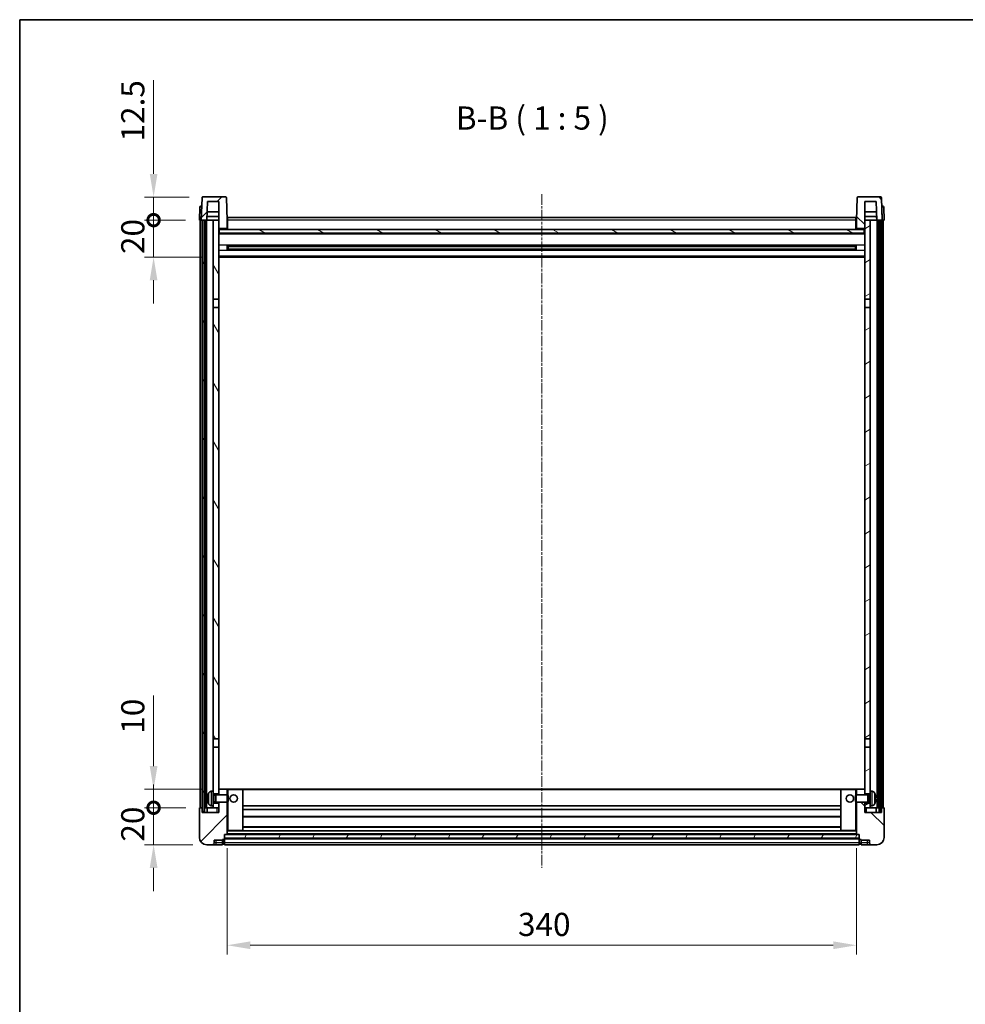
# Model space of a CAD drawing. Units: millimetres. Extents: x 5 to 11023, y 0 to 1405.
# Drawn here: x 1188 to 1699, y 873 to 1405 of the extents above; entities that cross this region are included whole.
import ezdxf

# ---------------------------------------------------------------- set-up
doc = ezdxf.new("R2010")
doc.units = ezdxf.units.MM
doc.linetypes.add('CHAIN', pattern=[0.3543, 0.2362, -0.0295, 0.0591, -0.0295])
for name, color, linetype, lineweight in [('Border (ISO)', 7, 'Continuous', 35), ('Dimension (ISO)', 7, 'Continuous', 18), ('Dimension (ISO) @ 1', 7, 'Continuous', 18), ('Symbol (ISO)', 7, 'Continuous', 18), ('Visible (ISO)', 7, 'Continuous', 35), ('Visible Narrow (ISO)', 7, 'Continuous', 25)]:
    doc.layers.add(name, color=color, linetype=linetype, lineweight=lineweight)
doc.layers.add('Centerline (ISO)', color=7, linetype='Continuous', lineweight=18, true_color=0x80ffff)
doc.layers.add('Hatch (ISO)', color=1, linetype='Continuous', lineweight=18, true_color=0xff0000)
doc.styles.add('Note Text (TK)', font='MS PGothic.ttf')
doc.dimstyles.new('Default - Method 1b (TK)', dxfattribs={"dimscale": 3, "dimtxt": 2.5, "dimasz": 2.5, "dimexe": 1, "dimexo": 1.5, "dimgap": 1, "dimtad": 1, "dimtoh": 1, "dimrnd": 1e-08, "dimdsep": 46, "dimtxsty": 'Note Text (TK)', "dimcen": 0.09, "dimdle": 5, "dimclrd": 100, "dimclre": 100, "dimclrt": 7, "dimadec": 1, "dimazin": 1, "dimtfac": 1, "dimtmove": 0, "dimatfit": 3, "dimfxl": 0, "dimtolj": 1, "dimlwd": -1, "dimlwe": -1, "dimarcsym": 0})
pattern_1 = [(45, (1115.522, -39.743), (-11.22532, 11.22532), [])]
pattern_2 = [(135.0002, (1115.522, -39.743), (-11.22528, -11.22536), [])]
pattern_3 = [(60, (1115.522, -39.743), (-13.74815, 7.9375), [])]

# ---------------------------------------------------------------- blocks, each defined once
blk = doc.blocks.new('図面枠 tk図枠')
at = {"layer": 'Border (ISO)'}
for q in [(405.5, 289), (14.5, 8)]:
    blk.add_line((14.5, 289), q, dxfattribs=at)
blk = doc.blocks.new('*D44')
at = {"layer": 'Defpoints', "color": 0, "transparency": 16777216}
for p in [(1300.13, 965.15), (1640.13, 965.15), (1640.13, 905.15)]:
    blk.add_point(p, dxfattribs=at)
at = {"layer": 'Dimension (ISO)', "color": 100, "transparency": 16777216}
for p, q in [((1300.13, 957.65), (1300.13, 900.15)), ((1640.13, 957.65), (1640.13, 900.15)), ((1312.63, 905.15), (1627.63, 905.15))]:
    blk.add_line(p, q, dxfattribs=at)
for points in [[(1312.63, 907.24), (1312.63, 903.07), (1300.13, 905.15)], [(1627.63, 907.24), (1627.63, 903.07), (1640.13, 905.15)]]:
    blk.add_solid(points, dxfattribs=at)
at = {"layer": 'Dimension (ISO)', "color": 7, "transparency": 16777216, "insert": (1457.27, 916.4), "char_height": 12.5, "attachment_point": 4, "style": 'Note Text (TK)'}
blk.add_mtext('\\A1;340', dxfattribs=at)
blk = doc.blocks.new('_DotSmall')
at = {"color": 0, "linetype": 'ByBlock', "const_width": 0.5}
blk.add_lwpolyline([(-0.0625, 0, 1), (0.0625, 0, 1)], format="xyb", close=True, dxfattribs=at)
blk = doc.blocks.new('*D54')
at = {"layer": 'Defpoints', "color": 0, "transparency": 16777216}
for p in [(1260.38, 979.45), (1285.38, 979.45), (1289.13, 959.45)]:
    blk.add_point(p, dxfattribs=at)
at = {"layer": 'Dimension (ISO)', "color": 100, "transparency": 16777216}
for p, q in [((1260.38, 979.45), (1260.38, 991.95)), ((1277.88, 979.45), (1255.38, 979.45)), ((1260.38, 959.45), (1260.38, 979.45)), ((1281.63, 959.45), (1255.38, 959.45)), ((1260.38, 946.95), (1260.38, 934.45))]:
    blk.add_line(p, q, dxfattribs=at)
blk.add_solid([(1258.29, 946.95), (1262.46, 946.95), (1260.38, 959.45)], dxfattribs=at)
at = {"layer": 'Dimension (ISO)', "color": 100, "transparency": 16777216, "xscale": 12.5, "yscale": 12.5, "zscale": 12.5, "rotation": 270}
blk.add_blockref('_DotSmall', (1260.38, 979.45), dxfattribs=at)
at = {"layer": 'Dimension (ISO)', "color": 7, "transparency": 16777216, "insert": (1249.13, 961.14), "char_height": 12.5, "attachment_point": 4, "rotation": 90, "style": 'Note Text (TK)'}
blk.add_mtext('\\A1;20', dxfattribs=at)
blk = doc.blocks.new('*D55')
at = {"layer": 'Defpoints', "color": 0, "transparency": 16777216}
for p in [(1260.38, 989.45), (1294.73, 989.45), (1285.38, 979.45)]:
    blk.add_point(p, dxfattribs=at)
at = {"layer": 'Dimension (ISO)', "color": 100, "transparency": 16777216}
for p, q in [((1260.38, 1001.95), (1260.38, 1040.08)), ((1287.23, 989.45), (1255.38, 989.45)), ((1260.38, 979.45), (1260.38, 989.45)), ((1277.88, 979.45), (1255.38, 979.45)), ((1260.38, 979.45), (1260.38, 966.95))]:
    blk.add_line(p, q, dxfattribs=at)
blk.add_solid([(1258.29, 1001.95), (1262.46, 1001.95), (1260.38, 989.45)], dxfattribs=at)
at = {"layer": 'Dimension (ISO)', "color": 100, "transparency": 16777216, "xscale": 12.5, "yscale": 12.5, "zscale": 12.5, "rotation": 90}
blk.add_blockref('_DotSmall', (1260.38, 979.45), dxfattribs=at)
at = {"layer": 'Dimension (ISO)', "color": 7, "transparency": 16777216, "insert": (1249.13, 1019.45), "char_height": 12.5, "attachment_point": 4, "rotation": 90, "style": 'Note Text (TK)'}
blk.add_mtext('\\A1;10', dxfattribs=at)
blk = doc.blocks.new('*D62')
at = {"layer": 'Defpoints', "color": 0, "transparency": 16777216}
for p in [(1260.38, 1296.95), (1285.13, 1296.95), (1294.63, 1276.95)]:
    blk.add_point(p, dxfattribs=at)
at = {"layer": 'Dimension (ISO)', "color": 100, "transparency": 16777216}
for p, q in [((1260.38, 1296.95), (1260.38, 1309.45)), ((1277.63, 1296.95), (1255.38, 1296.95)), ((1260.38, 1276.95), (1260.38, 1296.95)), ((1287.13, 1276.95), (1255.38, 1276.95)), ((1260.38, 1264.45), (1260.38, 1251.95))]:
    blk.add_line(p, q, dxfattribs=at)
blk.add_solid([(1258.29, 1264.45), (1262.46, 1264.45), (1260.38, 1276.95)], dxfattribs=at)
at = {"layer": 'Dimension (ISO)', "color": 100, "transparency": 16777216, "xscale": 12.5, "yscale": 12.5, "zscale": 12.5, "rotation": 270}
blk.add_blockref('_DotSmall', (1260.38, 1296.95), dxfattribs=at)
at = {"layer": 'Dimension (ISO)', "color": 7, "transparency": 16777216, "insert": (1249.13, 1278.64), "char_height": 12.5, "attachment_point": 4, "rotation": 90, "style": 'Note Text (TK)'}
blk.add_mtext('\\A1;20', dxfattribs=at)
blk = doc.blocks.new('*D63')
at = {"layer": 'Defpoints', "color": 0, "transparency": 16777216}
for p in [(1260.38, 1309.45), (1287.05, 1309.45), (1285.13, 1296.95)]:
    blk.add_point(p, dxfattribs=at)
at = {"layer": 'Dimension (ISO)', "color": 100, "transparency": 16777216}
for p, q in [((1260.38, 1321.95), (1260.38, 1372.58)), ((1279.55, 1309.45), (1255.38, 1309.45)), ((1260.38, 1296.95), (1260.38, 1309.45)), ((1277.63, 1296.95), (1255.38, 1296.95)), ((1260.38, 1296.95), (1260.38, 1284.45))]:
    blk.add_line(p, q, dxfattribs=at)
blk.add_solid([(1258.29, 1321.95), (1262.46, 1321.95), (1260.38, 1309.45)], dxfattribs=at)
at = {"layer": 'Dimension (ISO)', "color": 100, "transparency": 16777216, "xscale": 12.5, "yscale": 12.5, "zscale": 12.5, "rotation": 90}
blk.add_blockref('_DotSmall', (1260.38, 1296.95), dxfattribs=at)
at = {"layer": 'Dimension (ISO)', "color": 7, "transparency": 16777216, "insert": (1249.13, 1339.45), "char_height": 12.5, "attachment_point": 4, "rotation": 90, "style": 'Note Text (TK)'}
blk.add_mtext('\\A1;12.5', dxfattribs=at)

msp = doc.modelspace()

# ---------------------------------------------------------------- hatches: boundary and pattern name
at = {"layer": 'Hatch (ISO)'}
h = msp.add_hatch(dxfattribs=at)
h.set_pattern_fill('ANSI31', color=256, scale=127, style=0)
h.set_pattern_definition(pattern_1)
edge = h.paths.add_edge_path()
edge.add_line((1299.2074, 1309.454), (1287.0461, 1309.454))
edge.add_ellipse((1287.0461, 1308.954), major_axis=(0, 0.5), ratio=1, start_angle=0, end_angle=88)
edge.add_line((1286.5464, 1308.9714), (1286.1267, 1296.954))
edge.add_line((1286.1267, 1296.954), (1286.8767, 1296.954))
edge.add_line((1286.8767, 1296.954), (1287.8767, 1296.954))
edge.add_line((1287.8767, 1296.954), (1289.1286, 1296.954))
edge.add_line((1289.1286, 1296.954), (1289.4778, 1306.954))
edge.add_line((1289.4778, 1306.954), (1295.6267, 1306.954))
edge.add_line((1295.6267, 1306.954), (1295.6267, 1296.954))
edge.add_line((1295.6267, 1296.954), (1295.6267, 1291.954))
edge.add_line((1295.6267, 1291.954), (1295.8767, 1291.954))
edge.add_line((1295.8767, 1291.954), (1296.1267, 1291.954))
edge.add_line((1296.1267, 1291.954), (1296.1267, 1292.454))
edge.add_line((1296.1267, 1292.454), (1299.6267, 1292.454))
edge.add_line((1299.6267, 1292.454), (1299.6267, 1291.954))
edge.add_line((1299.6267, 1291.954), (1300.1267, 1291.954))
edge.add_line((1300.1267, 1291.954), (1300.1267, 1296.954))
edge.add_line((1300.1267, 1296.954), (1299.7071, 1308.9714))
edge.add_ellipse((1299.2074, 1308.954), major_axis=(0.4997, 0.0174), ratio=1, start_angle=0, end_angle=88)
h = msp.add_hatch(dxfattribs=at)
h.set_pattern_fill('ANSI31', color=256, scale=127, angle=90.00021, style=0)
h.set_pattern_definition(pattern_2)
edge = h.paths.add_edge_path()
edge.add_line((1653.2074, 1309.454), (1641.0461, 1309.454))
edge.add_ellipse((1641.0461, 1308.954), major_axis=(0, 0.5), ratio=1, start_angle=0, end_angle=88)
edge.add_line((1640.5464, 1308.9714), (1640.1267, 1296.954))
edge.add_line((1640.1267, 1296.954), (1640.1267, 1291.954))
edge.add_line((1640.1267, 1291.954), (1640.6267, 1291.954))
edge.add_line((1640.6267, 1291.954), (1640.6267, 1292.454))
edge.add_line((1640.6267, 1292.454), (1644.1267, 1292.454))
edge.add_line((1644.1267, 1292.454), (1644.1267, 1291.954))
edge.add_line((1644.1267, 1291.954), (1644.3767, 1291.954))
edge.add_line((1644.3767, 1291.954), (1644.6267, 1291.954))
edge.add_line((1644.6267, 1291.954), (1644.6267, 1296.954))
edge.add_line((1644.6267, 1296.954), (1644.6267, 1306.954))
edge.add_line((1644.6267, 1306.954), (1650.7757, 1306.954))
edge.add_line((1650.7757, 1306.954), (1651.1249, 1296.954))
edge.add_line((1651.1249, 1296.954), (1652.3767, 1296.954))
edge.add_line((1652.3767, 1296.954), (1653.3767, 1296.954))
edge.add_line((1653.3767, 1296.954), (1654.1267, 1296.954))
edge.add_line((1654.1267, 1296.954), (1653.7071, 1308.9714))
edge.add_ellipse((1653.2074, 1308.954), major_axis=(0.4997, 0.0174), ratio=1, start_angle=0, end_angle=88)
h = msp.add_hatch(dxfattribs=at)
h.set_pattern_fill('ANSI31', color=256, scale=127, angle=14.999978, style=0)
h.set_pattern_definition(pattern_3)
h.paths.add_polyline_path([(1652.3767, 1296.954), (1652.3767, 977.454), (1653.3767, 977.454), (1653.3767, 1296.954)])
h.paths.add_polyline_path([(1286.8767, 1296.954), (1286.8767, 977.454), (1287.8767, 977.454), (1287.8767, 1296.954)])
h = msp.add_hatch(dxfattribs=at)
h.set_pattern_fill('ANSI31', color=256, scale=127, angle=75.000175, style=0)
h.set_pattern_definition([(120.0002, (1115.522, -39.743), (-13.74813, -7.93754), [])])
h.paths.add_polyline_path([(1292.6267, 981.954), (1292.6267, 980.454), (1292.6267, 979.454), (1295.6267, 979.454), (1295.6267, 981.954)])
h.paths.add_polyline_path([(1292.6267, 988.454), (1292.6267, 986.954), (1295.6267, 986.954), (1295.6267, 989.354), (1295.6267, 1012.204), (1292.6267, 1012.204)])
h.paths.add_polyline_path([(1295.6267, 1249.704), (1292.6267, 1249.704), (1292.6267, 1016.704), (1295.6267, 1016.704)])
h.paths.add_polyline_path([(1292.6267, 1254.204), (1295.6267, 1254.204), (1295.6267, 1291.954), (1295.6267, 1296.954), (1292.6267, 1296.954)])
h = msp.add_hatch(dxfattribs=at)
h.set_pattern_fill('ANSI31', color=256, scale=127, angle=-14.999978, style=0)
h.set_pattern_definition([(30, (1115.522, -39.743), (-7.9375, 13.74815), [])])
h.paths.add_polyline_path([(1647.6267, 980.454), (1647.6267, 981.954), (1644.6267, 981.954), (1644.6267, 979.454), (1647.6267, 979.454)])
h.paths.add_polyline_path([(1644.6267, 1254.204), (1647.6267, 1254.204), (1647.6267, 1296.954), (1644.6267, 1296.954), (1644.6267, 1291.954)])
h.paths.add_polyline_path([(1647.6267, 986.954), (1647.6267, 988.454), (1647.6267, 1012.204), (1644.6267, 1012.204), (1644.6267, 989.354), (1644.6267, 986.954)])
h.paths.add_polyline_path([(1644.6267, 1016.704), (1647.6267, 1016.704), (1647.6267, 1249.704), (1644.6267, 1249.704)])
h = msp.add_hatch(dxfattribs=at)
h.set_pattern_fill('ANSI31', color=256, scale=127, angle=105.000246, style=0)
h.set_pattern_definition([(150.0002, (1115.522, -39.743), (-7.93744, -13.74819), [])])
h.paths.add_polyline_path([(1295.8767, 1291.954), (1295.8767, 1289.954), (1644.3767, 1289.954), (1644.3767, 1291.954), (1644.1267, 1291.954), (1640.6267, 1291.954), (1640.1267, 1291.954), (1300.1267, 1291.954), (1299.6267, 1291.954), (1296.1267, 1291.954)])
h = msp.add_hatch(dxfattribs=at)
h.set_pattern_fill('ANSI31', color=256, scale=127, style=0)
h.set_pattern_definition(pattern_1)
edge = h.paths.add_edge_path()
edge.add_line((1289.1267, 959.454), (1292.1267, 959.454))
edge.add_ellipse((1292.1267, 960.454), major_axis=(0, -1), ratio=1, start_angle=0, end_angle=90)
edge.add_line((1293.1267, 960.454), (1293.1267, 961.954))
edge.add_line((1293.1267, 961.954), (1297.6267, 961.954))
edge.add_line((1297.6267, 961.954), (1297.6267, 962.254))
edge.add_line((1297.6267, 962.254), (1298.3767, 962.254))
edge.add_ellipse((1298.3767, 962.504), major_axis=(0, -0.25), ratio=1, start_angle=0, end_angle=90)
edge.add_line((1298.6267, 962.504), (1298.6267, 962.954))
edge.add_line((1298.6267, 962.954), (1298.6267, 964.954))
edge.add_line((1298.6267, 964.954), (1298.6267, 965.054))
edge.add_line((1298.6267, 965.054), (1300.0267, 965.054))
edge.add_ellipse((1300.0267, 965.154), major_axis=(0, -0.1), ratio=1, start_angle=0, end_angle=90)
edge.add_line((1300.1267, 965.154), (1300.1267, 982.454))
edge.add_line((1300.1267, 982.454), (1295.6267, 982.454))
edge.add_line((1295.6267, 982.454), (1295.6267, 981.954))
edge.add_line((1295.6267, 981.954), (1295.6267, 979.454))
edge.add_line((1295.6267, 979.454), (1295.6267, 976.954))
edge.add_line((1295.6267, 976.954), (1286.6267, 976.954))
edge.add_line((1286.6267, 976.954), (1286.6267, 979.454))
edge.add_line((1286.6267, 979.454), (1285.3767, 979.454))
edge.add_ellipse((1285.3767, 979.204), major_axis=(0, 0.25), ratio=1, start_angle=0, end_angle=90)
edge.add_line((1285.1267, 979.204), (1285.1267, 963.454))
edge.add_ellipse((1289.1267, 963.454), major_axis=(-4, 0), ratio=1, start_angle=0, end_angle=90)
edge = h.paths.add_edge_path()
edge.add_ellipse((1300.0267, 989.354), major_axis=(0.1, 0), ratio=1, start_angle=0, end_angle=90)
edge.add_line((1300.0267, 989.454), (1295.7267, 989.454))
edge.add_ellipse((1295.7267, 989.354), major_axis=(0, 0.1), ratio=1, start_angle=0, end_angle=90)
edge.add_line((1295.6267, 989.354), (1295.6267, 986.954))
edge.add_line((1295.6267, 986.954), (1295.6267, 986.454))
edge.add_line((1295.6267, 986.454), (1300.1267, 986.454))
edge.add_line((1300.1267, 986.454), (1300.1267, 989.354))
h = msp.add_hatch(dxfattribs=at)
h.set_pattern_fill('ANSI31', color=256, scale=127, angle=90.00021, style=0)
h.set_pattern_definition(pattern_2)
edge = h.paths.add_edge_path()
edge.add_line((1648.1267, 959.454), (1651.1267, 959.454))
edge.add_ellipse((1651.1267, 963.454), major_axis=(0, -4), ratio=1, start_angle=0, end_angle=90)
edge.add_line((1655.1267, 963.454), (1655.1267, 979.204))
edge.add_ellipse((1654.8767, 979.204), major_axis=(0.25, 0), ratio=1, start_angle=0, end_angle=90)
edge.add_line((1654.8767, 979.454), (1653.6267, 979.454))
edge.add_line((1653.6267, 979.454), (1653.6267, 976.954))
edge.add_line((1653.6267, 976.954), (1644.6267, 976.954))
edge.add_line((1644.6267, 976.954), (1644.6267, 979.454))
edge.add_line((1644.6267, 979.454), (1644.6267, 981.954))
edge.add_line((1644.6267, 981.954), (1644.6267, 982.454))
edge.add_line((1644.6267, 982.454), (1640.1267, 982.454))
edge.add_line((1640.1267, 982.454), (1640.1267, 965.154))
edge.add_ellipse((1640.2267, 965.154), major_axis=(-0.1, 0), ratio=1, start_angle=0, end_angle=90)
edge.add_line((1640.2267, 965.054), (1641.6267, 965.054))
edge.add_line((1641.6267, 965.054), (1641.6267, 964.954))
edge.add_line((1641.6267, 964.954), (1641.6267, 962.954))
edge.add_line((1641.6267, 962.954), (1641.6267, 962.504))
edge.add_ellipse((1641.8767, 962.504), major_axis=(-0.25, 0), ratio=1, start_angle=0, end_angle=90)
edge.add_line((1641.8767, 962.254), (1642.6267, 962.254))
edge.add_line((1642.6267, 962.254), (1642.6267, 961.954))
edge.add_line((1642.6267, 961.954), (1647.1267, 961.954))
edge.add_line((1647.1267, 961.954), (1647.1267, 960.454))
edge.add_ellipse((1648.1267, 960.454), major_axis=(-1, 0), ratio=1, start_angle=0, end_angle=90)
edge = h.paths.add_edge_path()
edge.add_ellipse((1640.2267, 989.354), major_axis=(0, 0.1), ratio=1, start_angle=0, end_angle=90)
edge.add_line((1640.1267, 989.354), (1640.1267, 986.454))
edge.add_line((1640.1267, 986.454), (1644.6267, 986.454))
edge.add_line((1644.6267, 986.454), (1644.6267, 986.954))
edge.add_line((1644.6267, 986.954), (1644.6267, 989.354))
edge.add_ellipse((1644.5267, 989.354), major_axis=(0.1, 0), ratio=1, start_angle=0, end_angle=90)
edge.add_line((1644.5267, 989.454), (1640.2267, 989.454))
h = msp.add_hatch(dxfattribs=at)
h.set_pattern_fill('ANSI31', color=256, scale=127, angle=14.999978, style=0)
h.set_pattern_definition(pattern_3)
h.paths.add_polyline_path([(1298.6267, 964.954), (1298.6267, 962.954), (1641.6267, 962.954), (1641.6267, 964.954)])

# ---------------------------------------------------------------- linework, layer by layer
at = {"layer": 'Centerline (ISO)', "linetype": 'CHAIN', "ltscale": 23.990969}
msp.add_line((1470.1267, 1310.954), (1470.1267, 946.954), dxfattribs=at)
at = {"layer": 'Visible (ISO)'}
for p, q in [((1286.5464, 1308.9714), (1286.1267, 1296.954)), ((1299.2074, 1309.454), (1287.0461, 1309.454)), ((1300.1267, 1296.954), (1299.7071, 1308.9714)), ((1640.5464, 1308.9714), (1640.1267, 1296.954)), ((1653.2074, 1309.454), (1641.0461, 1309.454)), ((1654.1267, 1296.954), (1653.7071, 1308.9714)), ((1285.3718, 1303.9714), (1285.1267, 1296.954)), ((1285.8715, 1304.454), (1286.3712, 1304.454)), ((1286.3886, 1304.454), (1286.3712, 1304.454)), ((1289.1286, 1296.954), (1289.4778, 1306.954)), ((1289.4778, 1306.954), (1295.6267, 1306.954)), ((1295.6267, 1306.954), (1295.6267, 1291.954)), ((1644.6267, 1291.954), (1644.6267, 1306.954)), ((1644.6267, 1306.954), (1650.7757, 1306.954)), ((1650.7757, 1306.954), (1651.1249, 1296.954)), ((1653.8823, 1304.454), (1653.8648, 1304.454)), ((1653.8823, 1304.454), (1654.382, 1304.454)), ((1655.1267, 1296.954), (1654.8817, 1303.9714)), ((1289.1292, 1296.954), (1289.199, 1298.954)), ((1295.6267, 1298.954), (1289.1984, 1298.954)), ((1295.6267, 1301.454), (1289.2857, 1301.454)), ((1300.3767, 1298.454), (1639.8767, 1298.454)), ((1300.3767, 1296.954), (1300.3767, 1298.454)), ((1639.8767, 1298.454), (1639.8767, 1296.954)), ((1650.9678, 1301.454), (1644.6267, 1301.454)), ((1651.0551, 1298.954), (1644.6267, 1298.954)), ((1651.1243, 1296.954), (1651.0544, 1298.954)), ((1286.1261, 1296.954), (1285.1267, 1296.954)), ((1285.6267, 979.454), (1285.6267, 1296.954)), ((1286.1267, 1296.954), (1286.1261, 1296.954)), ((1286.1267, 1296.954), (1289.1286, 1296.954)), ((1286.6267, 979.454), (1286.6267, 1296.954)), ((1286.8767, 1296.954), (1286.8767, 977.454)), ((1287.8767, 1296.954), (1286.8767, 1296.954)), ((1287.8767, 977.454), (1287.8767, 1296.954)), ((1287.9767, 979.454), (1287.9767, 1296.954)), ((1288.9767, 979.454), (1288.9767, 1296.954)), ((1292.6267, 1296.954), (1289.1286, 1296.954)), ((1295.6267, 1296.954), (1292.6267, 1296.954)), ((1292.6267, 1296.954), (1292.6267, 1254.204)), ((1295.6267, 1254.204), (1295.6267, 1296.954)), ((1300.3767, 1296.954), (1300.1267, 1296.954)), ((1300.1267, 1291.954), (1300.1267, 1296.954)), ((1300.3767, 1296.954), (1300.3767, 1291.954)), ((1640.1267, 1296.954), (1639.8767, 1296.954)), ((1639.8767, 1291.954), (1639.8767, 1296.954)), ((1640.1267, 1296.954), (1640.1267, 1291.954)), ((1647.6267, 1296.954), (1644.6267, 1296.954)), ((1644.6267, 1296.954), (1644.6267, 1254.204)), ((1647.6267, 1254.204), (1647.6267, 1296.954)), ((1651.1249, 1296.954), (1647.6267, 1296.954)), ((1651.1249, 1296.954), (1654.1267, 1296.954)), ((1651.2767, 979.454), (1651.2767, 1296.954)), ((1652.2767, 979.454), (1652.2767, 1296.954)), ((1652.3767, 1296.954), (1652.3767, 977.454)), ((1653.3767, 1296.954), (1652.3767, 1296.954)), ((1653.3767, 977.454), (1653.3767, 1296.954)), ((1653.6267, 979.454), (1653.6267, 1296.954)), ((1654.1273, 1296.954), (1654.1267, 1296.954)), ((1655.1267, 1296.954), (1654.1273, 1296.954)), ((1654.6267, 979.454), (1654.6267, 1296.954)), ((1295.6267, 1291.954), (1296.1267, 1291.954)), ((1644.6267, 1289.854), (1295.6267, 1289.854)), ((1295.8767, 1291.954), (1295.8767, 1289.954)), ((1644.3767, 1291.954), (1295.8767, 1291.954)), ((1295.8767, 1289.954), (1644.3767, 1289.954)), ((1296.1267, 1291.954), (1296.1267, 1292.454)), ((1296.1267, 1292.454), (1299.6267, 1292.454)), ((1299.6267, 1292.454), (1299.6267, 1291.954)), ((1299.6267, 1291.954), (1300.1267, 1291.954)), ((1300.3767, 1292.054), (1300.1267, 1292.054)), ((1640.1267, 1292.054), (1639.8767, 1292.054)), ((1640.1267, 1291.954), (1640.6267, 1291.954)), ((1640.6267, 1291.954), (1640.6267, 1292.454)), ((1640.6267, 1292.454), (1644.1267, 1292.454)), ((1644.1267, 1292.454), (1644.1267, 1291.954)), ((1644.1267, 1291.954), (1644.6267, 1291.954)), ((1644.3767, 1289.954), (1644.3767, 1291.954)), ((1300.1972, 1280.7765), (1300.1972, 1283.1315)), ((1639.7823, 1283.0296), (1300.4712, 1283.0296)), ((1300.6267, 1283.0296), (1300.6267, 1280.8783)), ((1306.4267, 1282.7614), (1300.6267, 1282.7614)), ((1639.6267, 1282.702), (1300.6267, 1282.702)), ((1306.4267, 1283.0296), (1306.4267, 1282.8365)), ((1306.4267, 1282.7614), (1306.4267, 1282.8365)), ((1633.8267, 1282.8365), (1633.8267, 1283.0296)), ((1633.8267, 1282.8365), (1633.8267, 1282.7614)), ((1639.6267, 1282.7614), (1633.8267, 1282.7614)), ((1639.6267, 1280.8783), (1639.6267, 1283.0296)), ((1640.0562, 1283.1315), (1640.0562, 1280.7765)), ((1644.6267, 1276.954), (1295.6267, 1276.954)), ((1639.7823, 1280.8783), (1300.4712, 1280.8783)), ((1639.6267, 1281.206), (1300.6267, 1281.206)), ((1300.6267, 1281.1466), (1306.4267, 1281.1466)), ((1306.4267, 1281.0715), (1306.4267, 1281.1466)), ((1306.4267, 1281.0715), (1306.4267, 1280.8783)), ((1633.8267, 1281.1466), (1639.6267, 1281.1466)), ((1633.8267, 1281.1466), (1633.8267, 1281.0715)), ((1633.8267, 1280.8783), (1633.8267, 1281.0715)), ((1292.6267, 1254.204), (1295.6267, 1254.204)), ((1292.6267, 1249.704), (1292.6267, 1254.204)), ((1295.6267, 1254.204), (1295.6267, 1249.704)), ((1644.6267, 1254.204), (1647.6267, 1254.204)), ((1644.6267, 1249.704), (1644.6267, 1254.204)), ((1647.6267, 1254.204), (1647.6267, 1249.704)), ((1295.6267, 1249.704), (1292.6267, 1249.704)), ((1292.6267, 1249.704), (1292.6267, 1016.704)), ((1295.6267, 1016.704), (1295.6267, 1249.704)), ((1647.6267, 1249.704), (1644.6267, 1249.704)), ((1644.6267, 1249.704), (1644.6267, 1016.704)), ((1647.6267, 1016.704), (1647.6267, 1249.704)), ((1292.6267, 1016.704), (1295.6267, 1016.704)), ((1292.6267, 1012.204), (1292.6267, 1016.704)), ((1295.6267, 1016.704), (1295.6267, 1012.204)), ((1644.6267, 1016.704), (1647.6267, 1016.704)), ((1644.6267, 1012.204), (1644.6267, 1016.704)), ((1647.6267, 1016.704), (1647.6267, 1012.204)), ((1295.6267, 1012.204), (1292.6267, 1012.204)), ((1292.6267, 1012.204), (1292.6267, 988.454)), ((1295.6267, 986.954), (1295.6267, 1012.204)), ((1647.6267, 1012.204), (1644.6267, 1012.204)), ((1644.6267, 1012.204), (1644.6267, 986.954)), ((1647.6267, 988.454), (1647.6267, 1012.204)), ((1289.9127, 984.7363), (1289.9127, 984.1717)), ((1291.5678, 988.3613), (1292.6267, 988.454)), ((1292.6267, 980.454), (1292.6267, 988.454)), ((1292.6267, 986.954), (1295.6267, 986.954)), ((1292.6267, 986.2392), (1293.5973, 986.2392)), ((1293.5973, 986.2392), (1294.0267, 986.454)), ((1293.5973, 982.6687), (1293.5973, 986.2392)), ((1294.0267, 982.454), (1294.0267, 986.454)), ((1294.0267, 986.454), (1300.1972, 986.454)), ((1295.7267, 989.454), (1295.6267, 989.454)), ((1295.6267, 989.354), (1295.6267, 986.454)), ((1300.0267, 989.454), (1295.7267, 989.454)), ((1300.6267, 989.454), (1300.0267, 989.454)), ((1300.1267, 986.454), (1300.1267, 989.354)), ((1300.1972, 982.454), (1300.1972, 986.454)), ((1300.6267, 986.0246), (1300.1972, 986.454)), ((1308.5267, 989.454), (1300.6267, 989.454)), ((1300.6267, 986.0246), (1300.6267, 982.8834)), ((1631.7267, 989.454), (1308.5267, 989.454)), ((1308.6267, 967.154), (1308.6267, 989.354)), ((1631.6267, 989.354), (1631.6267, 967.154)), ((1639.6267, 989.454), (1631.7267, 989.454)), ((1640.2267, 989.454), (1639.6267, 989.454)), ((1639.6267, 986.0246), (1640.0562, 986.454)), ((1639.6267, 982.8834), (1639.6267, 986.0246)), ((1640.0562, 986.454), (1640.0562, 982.454)), ((1646.2267, 986.454), (1640.0562, 986.454)), ((1640.1267, 989.354), (1640.1267, 986.454)), ((1644.5267, 989.454), (1640.2267, 989.454)), ((1644.6267, 989.454), (1644.5267, 989.454)), ((1644.6267, 986.454), (1644.6267, 989.354)), ((1644.6267, 986.954), (1647.6267, 986.954)), ((1646.2267, 986.454), (1646.2267, 982.454)), ((1646.6561, 986.2392), (1646.2267, 986.454)), ((1646.6561, 986.2392), (1646.6561, 982.6687)), ((1647.6267, 986.2392), (1646.6561, 986.2392)), ((1647.6267, 988.454), (1647.6267, 980.454)), ((1648.6857, 988.3613), (1647.6267, 988.454)), ((1650.3407, 984.1717), (1650.3407, 984.7363)), ((1285.1267, 979.204), (1285.1267, 963.454)), ((1286.6267, 979.454), (1285.3767, 979.454)), ((1286.6267, 976.954), (1286.6267, 979.454)), ((1286.6267, 979.454), (1286.8767, 979.454)), ((1287.8767, 979.454), (1287.9767, 979.454)), ((1287.9767, 979.454), (1288.9767, 979.454)), ((1288.9767, 979.454), (1292.6267, 979.454)), ((1289.3767, 979.454), (1289.3767, 976.954)), ((1291.5678, 980.5466), (1292.6267, 980.454)), ((1292.6267, 982.6687), (1293.5973, 982.6687)), ((1295.6267, 981.954), (1292.6267, 981.954)), ((1292.6267, 980.454), (1292.6267, 979.454)), ((1292.6267, 979.454), (1295.6267, 979.454)), ((1293.5973, 982.6687), (1294.0267, 982.454)), ((1294.0267, 982.454), (1300.1972, 982.454)), ((1295.6267, 982.454), (1295.6267, 976.954)), ((1295.6267, 979.454), (1295.6267, 981.954)), ((1300.1267, 965.154), (1300.1267, 982.454)), ((1300.6267, 982.8834), (1300.1972, 982.454)), ((1631.6267, 980.454), (1308.6267, 980.454)), ((1639.6267, 982.8834), (1640.0562, 982.454)), ((1646.2267, 982.454), (1640.0562, 982.454)), ((1640.1267, 982.454), (1640.1267, 965.154)), ((1644.6267, 976.954), (1644.6267, 982.454)), ((1647.6267, 981.954), (1644.6267, 981.954)), ((1644.6267, 981.954), (1644.6267, 979.454)), ((1644.6267, 979.454), (1647.6267, 979.454)), ((1646.6561, 982.6687), (1646.2267, 982.454)), ((1647.6267, 982.6687), (1646.6561, 982.6687)), ((1648.6857, 980.5466), (1647.6267, 980.454)), ((1647.6267, 979.454), (1647.6267, 980.454)), ((1647.6267, 979.454), (1651.2767, 979.454)), ((1650.8767, 976.954), (1650.8767, 979.454)), ((1651.2767, 979.454), (1652.2767, 979.454)), ((1652.2767, 979.454), (1652.3767, 979.454)), ((1653.3767, 979.454), (1653.6267, 979.454)), ((1654.8767, 979.454), (1653.6267, 979.454)), ((1653.6267, 979.454), (1653.6267, 976.954)), ((1655.1267, 963.454), (1655.1267, 979.204)), ((1295.6267, 976.954), (1286.6267, 976.954)), ((1286.8767, 977.454), (1287.8767, 977.454)), ((1631.6267, 978.454), (1308.6267, 978.454)), ((1631.6267, 974.454), (1308.6267, 974.454)), ((1653.6267, 976.954), (1644.6267, 976.954)), ((1652.3767, 977.454), (1653.3767, 977.454)), ((1631.6267, 969.054), (1308.6267, 969.054)), ((1298.6267, 962.504), (1298.6267, 965.054)), ((1298.6267, 965.054), (1300.0267, 965.054)), ((1298.6267, 964.954), (1298.6267, 962.954)), ((1641.6267, 964.954), (1298.6267, 964.954)), ((1298.6267, 962.954), (1641.6267, 962.954)), ((1640.2267, 965.054), (1300.0267, 965.054)), ((1300.1267, 967.054), (1300.6267, 967.054)), ((1300.6267, 967.054), (1308.5267, 967.054)), ((1631.7267, 967.054), (1308.5267, 967.054)), ((1631.7267, 967.054), (1639.6267, 967.054)), ((1639.6267, 967.054), (1640.1267, 967.054)), ((1640.2267, 965.054), (1641.6267, 965.054)), ((1641.6267, 965.054), (1641.6267, 962.504)), ((1641.6267, 962.954), (1641.6267, 964.954)), ((1289.1267, 959.454), (1292.1267, 959.454)), ((1292.1267, 959.454), (1294.1267, 959.454)), ((1293.1267, 960.454), (1293.1267, 961.954)), ((1293.1267, 961.954), (1297.6267, 961.954)), ((1294.1267, 959.454), (1297.6267, 959.454)), ((1297.6267, 961.954), (1297.6267, 962.254)), ((1297.6267, 962.254), (1298.3767, 962.254)), ((1297.6267, 960.454), (1297.6267, 961.954)), ((1297.6267, 960.454), (1297.6267, 959.454)), ((1298.3767, 959.754), (1297.6267, 959.754)), ((1641.6267, 962.854), (1298.6267, 962.854)), ((1298.6267, 962.504), (1298.6267, 960.454)), ((1298.6267, 959.454), (1298.6267, 960.454)), ((1641.6267, 959.454), (1298.6267, 959.454)), ((1641.6267, 960.454), (1641.6267, 962.504)), ((1641.6267, 960.454), (1641.6267, 959.454)), ((1641.8767, 962.254), (1642.6267, 962.254)), ((1641.8767, 959.754), (1642.6267, 959.754)), ((1642.6267, 962.254), (1642.6267, 961.954)), ((1642.6267, 961.954), (1647.1267, 961.954)), ((1642.6267, 961.954), (1642.6267, 960.454)), ((1642.6267, 959.454), (1642.6267, 960.454)), ((1642.6267, 959.454), (1646.1267, 959.454)), ((1646.1267, 959.454), (1648.1267, 959.454)), ((1647.1267, 961.954), (1647.1267, 960.454)), ((1648.1267, 959.454), (1651.1267, 959.454))]:
    msp.add_line(p, q, dxfattribs=at)
for centre in [(1303.6267, 984.454), (1636.6267, 984.454)]:
    msp.add_circle(centre, 2, dxfattribs=at)
for centre, radius, start, end in [((1287.0461, 1308.954), 0.5, 90, 178), ((1299.2074, 1308.954), 0.5, 2, 90), ((1641.0461, 1308.954), 0.5, 90, 178), ((1653.2074, 1308.954), 0.5, 2, 90), ((1285.8715, 1303.954), 0.5, 90, 178), ((1654.382, 1303.954), 0.5, 2, 90), ((1290.0373, 986.6386), 0.1246, 159.960393, 178.185174), ((1296.0267, 984.454), 6.5, 151.827266, 159.960393), ((1291.7072, 986.7674), 1.6, 95, 151.827266), ((1295.7267, 989.354), 0.1, 90, 180), ((1300.0267, 989.354), 0.1, 0, 90), ((1308.5267, 989.354), 0.1, 0, 90), ((1631.7267, 989.354), 0.1, 90, 180), ((1640.2267, 989.354), 0.1, 90, 180), ((1644.5267, 989.354), 0.1, 0, 90), ((1648.5462, 986.7674), 1.6, 28.172734, 85), ((1644.2267, 984.454), 6.5, 20.039607, 28.172734), ((1650.2161, 986.6386), 0.1246, 1.814826, 20.039607), ((1285.3767, 979.204), 0.25, 90, 180), ((1290.0373, 982.2693), 0.1246, 181.814826, 200.039607), ((1296.0267, 984.454), 6.5, 200.039607, 208.172734), ((1291.7072, 982.1405), 1.6, 208.172734, 265), ((1648.5462, 982.1405), 1.6, 275, 331.827266), ((1644.2267, 984.454), 6.5, 331.827266, 339.960393), ((1650.2161, 982.2693), 0.1246, 339.960393, 358.185174), ((1654.8767, 979.204), 0.25, 0, 90), ((1289.1267, 963.454), 4, 180, 270), ((1300.0267, 965.154), 0.1, 270, 0), ((1308.5267, 967.154), 0.1, 270, 0), ((1631.7267, 967.154), 0.1, 180, 270), ((1640.2267, 965.154), 0.1, 180, 270), ((1651.1267, 963.454), 4, 270, 0), ((1292.1267, 960.454), 1, 270, 0), ((1298.3767, 962.504), 0.25, 270, 0), ((1298.3767, 960.004), 0.25, 270, 0), ((1641.8767, 962.504), 0.25, 180, 270), ((1641.8767, 960.004), 0.25, 180, 270), ((1648.1267, 960.454), 1, 180, 270)]:
    msp.add_arc(centre, radius, start, end, dxfattribs=at)
for centre, major_axis, ratio, start_param, end_param in [((1296.0145, 984.4468), (-3.2829, 5.6083), 0.99488747, 0.69485901, 0.93384331), ((1296.0145, 984.3144), (-6.4737, 0.5671), 0.05101764, 0.10959827, 0.34858257), ((1644.239, 984.4468), (-3.2829, -5.6083), 0.99488747, 2.20774935, 2.44673364), ((1644.239, 984.3144), (6.4737, 0.5671), 0.05101764, 5.93460274, 6.17358703), ((1296.0145, 984.5936), (-6.4737, -0.5671), 0.05101764, 5.93460274, 6.17358703), ((1296.0145, 984.4611), (3.2829, 5.6083), 0.99488747, 2.20774935, 2.44673364), ((1644.239, 984.5936), (6.4737, -0.5671), 0.05101764, 0.10959827, 0.34858257), ((1644.239, 984.4611), (3.2829, -5.6083), 0.99488747, 0.69485901, 0.93384331)]:
    msp.add_ellipse(centre, major_axis=major_axis, ratio=ratio, start_param=start_param, end_param=end_param, dxfattribs=at)
for points, knots in [([(1289.5765, 984.8419), (1289.5721, 984.8444), (1289.5684, 984.8553), (1289.5638, 984.8935), (1289.5628, 984.921), (1289.5635, 984.9829), (1289.5652, 985.0214), (1289.5703, 985.0934), (1289.5732, 985.1255), (1289.5765, 985.1567)], [0, 0, 0, 0, 0.0125039067, 0.0125039067, 0.0250078135, 0.0250078135, 0.0375277995, 0.0375277995, 0.0466766392, 0.0466766392, 0.0466766392, 0.0466766392]), ([(1650.677, 985.1567), (1650.6813, 985.1153), (1650.685, 985.0716), (1650.6897, 984.9919), (1650.6906, 984.9559), (1650.6899, 984.9), (1650.6883, 984.8763), (1650.6831, 984.8503), (1650.6803, 984.8438), (1650.677, 984.8419)], [0, 0, 0, 0, 0.0124997785, 0.0124997785, 0.0249995571, 0.0249995571, 0.0375236714, 0.0375236714, 0.0466766062, 0.0466766062, 0.0466766062, 0.0466766062]), ([(1289.5765, 983.7513), (1289.5721, 983.7926), (1289.5684, 983.8364), (1289.5638, 983.9161), (1289.5628, 983.952), (1289.5635, 984.008), (1289.5652, 984.0317), (1289.5703, 984.0577), (1289.5732, 984.0641), (1289.5765, 984.066)], [0, 0, 0, 0, 0.0124997785, 0.0124997785, 0.0249995571, 0.0249995571, 0.0375236714, 0.0375236714, 0.0466766062, 0.0466766062, 0.0466766062, 0.0466766062]), ([(1650.677, 984.066), (1650.6813, 984.0635), (1650.685, 984.0527), (1650.6897, 984.0144), (1650.6906, 983.987), (1650.6899, 983.9251), (1650.6883, 983.8865), (1650.6831, 983.8145), (1650.6803, 983.7825), (1650.677, 983.7513)], [0, 0, 0, 0, 0.0125039067, 0.0125039067, 0.0250078135, 0.0250078135, 0.0375277995, 0.0375277995, 0.0466766392, 0.0466766392, 0.0466766392, 0.0466766392])]:
    msp.add_open_spline(points, degree=3, knots=knots, dxfattribs=at)
at = {"layer": 'Visible Narrow (ISO)'}
for p, q in [((1286.1261, 1296.954), (1286.3712, 1303.9714)), ((1286.3712, 1303.9714), (1286.3712, 1304.454)), ((1286.3712, 1303.9714), (1286.3718, 1303.9714)), ((1653.8817, 1303.9714), (1653.8823, 1303.9714)), ((1653.8823, 1303.9714), (1653.8823, 1304.454)), ((1653.8823, 1303.9714), (1654.1273, 1296.954)), ((1300.3767, 1296.454), (1300.1267, 1296.454)), ((1639.8767, 1296.954), (1300.3767, 1296.954)), ((1640.1267, 1296.454), (1639.8767, 1296.454)), ((1644.6267, 1289.454), (1295.6267, 1289.454)), ((1300.3767, 1292.454), (1300.1267, 1292.454)), ((1640.1267, 1292.454), (1639.8767, 1292.454)), ((1644.6267, 1283.4296), (1295.6267, 1283.4296)), ((1633.8267, 1282.8365), (1306.4267, 1282.8365)), ((1644.6267, 1280.4783), (1295.6267, 1280.4783)), ((1644.6267, 1277.454), (1295.6267, 1277.454)), ((1633.8267, 1281.0715), (1306.4267, 1281.0715)), ((1289.9203, 986.6813), (1289.9203, 986.6636)), ((1289.9203, 984.7346), (1289.9203, 984.1734)), ((1290.2968, 981.3851), (1290.2968, 987.5228)), ((1291.5678, 988.3613), (1291.5678, 980.5466)), ((1300.1267, 989.354), (1300.6267, 989.354)), ((1300.6267, 989.454), (1300.6267, 989.354)), ((1300.6267, 989.354), (1308.5267, 989.354)), ((1300.6267, 986.0246), (1300.6267, 989.354)), ((1308.5267, 989.354), (1308.5267, 989.454)), ((1308.5267, 989.354), (1308.6267, 989.354)), ((1308.5267, 989.354), (1308.5267, 967.154)), ((1631.6267, 989.154), (1308.6267, 989.154)), ((1631.7267, 989.354), (1631.6267, 989.354)), ((1631.7267, 989.454), (1631.7267, 989.354)), ((1631.7267, 967.154), (1631.7267, 989.354)), ((1631.7267, 989.354), (1639.6267, 989.354)), ((1639.6267, 989.454), (1639.6267, 989.354)), ((1639.6267, 989.354), (1639.6267, 986.0246)), ((1639.6267, 989.354), (1640.1267, 989.354)), ((1648.6857, 980.5466), (1648.6857, 988.3613)), ((1649.9567, 987.5228), (1649.9567, 981.3851)), ((1650.3332, 986.6636), (1650.3332, 986.6813)), ((1650.3332, 984.1734), (1650.3332, 984.7346)), ((1289.9203, 982.2444), (1289.9203, 982.2266)), ((1294.6267, 979.454), (1294.6267, 976.954)), ((1300.6267, 967.154), (1300.6267, 982.8834)), ((1639.6267, 982.8834), (1639.6267, 967.154)), ((1645.6267, 976.954), (1645.6267, 979.454)), ((1650.3332, 982.2266), (1650.3332, 982.2444)), ((1631.6267, 974.754), (1308.6267, 974.754)), ((1631.6267, 968.754), (1308.6267, 968.754)), ((1300.6267, 967.154), (1300.1267, 967.154)), ((1640.1267, 966.754), (1300.1267, 966.754)), ((1640.1267, 965.354), (1300.1267, 965.354)), ((1300.6267, 967.154), (1300.6267, 967.054)), ((1308.5267, 967.154), (1300.6267, 967.154)), ((1308.5267, 967.154), (1308.6267, 967.154)), ((1308.5267, 967.054), (1308.5267, 967.154)), ((1631.6267, 967.154), (1631.7267, 967.154)), ((1631.7267, 967.154), (1631.7267, 967.054)), ((1639.6267, 967.154), (1631.7267, 967.154)), ((1639.6267, 967.054), (1639.6267, 967.154)), ((1640.1267, 967.154), (1639.6267, 967.154)), ((1294.1267, 960.454), (1293.1267, 960.454)), ((1294.1267, 960.454), (1294.1267, 961.954)), ((1297.6267, 960.454), (1294.1267, 960.454)), ((1294.1267, 959.454), (1294.1267, 960.454)), ((1298.3767, 960.454), (1297.6267, 960.454)), ((1298.3767, 962.254), (1298.3767, 960.454)), ((1298.6267, 960.454), (1298.3767, 960.454)), ((1298.3767, 959.754), (1298.3767, 960.454)), ((1641.6267, 962.554), (1298.6267, 962.554)), ((1641.6267, 960.454), (1298.6267, 960.454)), ((1641.6267, 960.454), (1641.8767, 960.454)), ((1641.8767, 960.454), (1641.8767, 962.254)), ((1641.8767, 960.454), (1641.8767, 959.754)), ((1641.8767, 960.454), (1642.6267, 960.454)), ((1646.1267, 960.454), (1642.6267, 960.454)), ((1646.1267, 960.454), (1646.1267, 961.954)), ((1646.1267, 959.454), (1646.1267, 960.454)), ((1647.1267, 960.454), (1646.1267, 960.454))]:
    msp.add_line(p, q, dxfattribs=at)
for centre, major_axis, start_param, end_param in [((1286.3718, 1303.954), (1, -0.0174), 1.57170981, 3.14128816), ((1653.8817, 1303.954), (1, 0.0174), 0.00030449, 1.56988285)]:
    msp.add_ellipse(centre, major_axis=major_axis, ratio=0.01743381, start_param=start_param, end_param=end_param, dxfattribs=at)

# ---------------------------------------------------------------- block references
at = {"xscale": 5, "yscale": 5, "zscale": 5}
msp.add_blockref('図面枠 tk図枠', (1115.5215, -39.7434), dxfattribs=at)

# ---------------------------------------------------------------- texts
at = {"layer": 'Symbol (ISO)', "color": 7, "insert": (1423.6797, 1341.9614), "char_height": 12.5, "attachment_point": 7, "style": 'Note Text (TK)'}
msp.add_mtext('B-B ( 1 : 5 )', dxfattribs=at)

# ---------------------------------------------------------------- dimensions: what is measured, and where the dimension line sits
at = {"layer": 'Dimension (ISO) @ 1', "color": 100, "true_color": 0x00ff3f}
for base, p1, p2, override, picture, middle in [((1260.3767, 1309.454), (1285.1267, 1296.954), (1287.0461, 1309.454), {"dimscale": 1, "dimtxt": 12.5, "dimasz": 12.5, "dimexe": 5, "dimexo": 7.5, "dimgap": 5, "dimtoh": 0, "dimdec": 2, "dimblk1": 'DotSmall', "dimsah": 1, "dimcen": 0.45, "dimdle": 0, "dimtol": 0, "dimlim": 0, "dimtp": 0, "dimtm": 0, "dimtdec": 2, "dimtix": 0, "dimtofl": 1, "dimtmove": 0, "dimatfit": 1}, '*D63', (1260.3767, 1353.5165)), ((1260.3767, 1296.954), (1294.6267, 1276.954), (1285.1267, 1296.954), {"dimscale": 1, "dimtxt": 12.5, "dimasz": 12.5, "dimexe": 5, "dimexo": 7.5, "dimgap": 5, "dimtoh": 0, "dimdec": 2, "dimblk2": 'DotSmall', "dimsah": 1, "dimcen": 0.45, "dimdle": 0, "dimtol": 0, "dimlim": 0, "dimtp": 0, "dimtm": 0, "dimtdec": 2, "dimtix": 0, "dimtofl": 1, "dimtmove": 0, "dimatfit": 1}, '*D62', (1260.3767, 1286.954)), ((1260.3767, 989.454), (1285.3767, 979.454), (1294.7267, 989.454), {"dimscale": 1, "dimtxt": 12.5, "dimasz": 12.5, "dimexe": 5, "dimexo": 7.5, "dimgap": 5, "dimtoh": 0, "dimdec": 2, "dimblk1": 'DotSmall', "dimsah": 1, "dimcen": 0.45, "dimdle": 0, "dimtol": 0, "dimlim": 0, "dimtp": 0, "dimtm": 0, "dimtdec": 2, "dimtix": 0, "dimtofl": 1, "dimtmove": 0, "dimatfit": 1}, '*D55', (1260.3767, 1027.2665)), ((1260.3767, 979.454), (1289.1267, 959.454), (1285.3767, 979.454), {"dimscale": 1, "dimtxt": 12.5, "dimasz": 12.5, "dimexe": 5, "dimexo": 7.5, "dimgap": 5, "dimtoh": 0, "dimdec": 2, "dimblk2": 'DotSmall', "dimsah": 1, "dimcen": 0.45, "dimdle": 0, "dimtol": 0, "dimlim": 0, "dimtp": 0, "dimtm": 0, "dimtdec": 2, "dimtix": 0, "dimtofl": 1, "dimtmove": 0, "dimatfit": 1}, '*D54', (1260.3767, 969.454))]:
    dim = msp.add_linear_dim(base=base, p1=p1, p2=p2, angle=90, dimstyle='Default - Method 1b (TK)', override=override, dxfattribs=at)
    dim.commit()
    dim.dimension.update_dxf_attribs({"geometry": picture, "text_midpoint": middle, "dimtype": 128})
dim = msp.add_linear_dim(base=(1640.1267, 905.154), p1=(1300.1267, 965.154), p2=(1640.1267, 965.154), dimstyle='Default - Method 1b (TK)', override={"dimscale": 1, "dimtxt": 12.5, "dimasz": 12.5, "dimexe": 5, "dimexo": 7.5, "dimgap": 5, "dimtoh": 0, "dimdec": 2, "dimcen": 0.45, "dimtol": 0, "dimlim": 0, "dimtp": 0, "dimtm": 0, "dimtdec": 2, "dimtix": 0, "dimtofl": 0, "dimtmove": 0, "dimatfit": 1}, dxfattribs=at)
dim.commit()
dim.dimension.update_dxf_attribs({"geometry": '*D44', "text_midpoint": (1470.1267, 905.154), "dimtype": 128})

doc.saveas('drawing.dxf')
